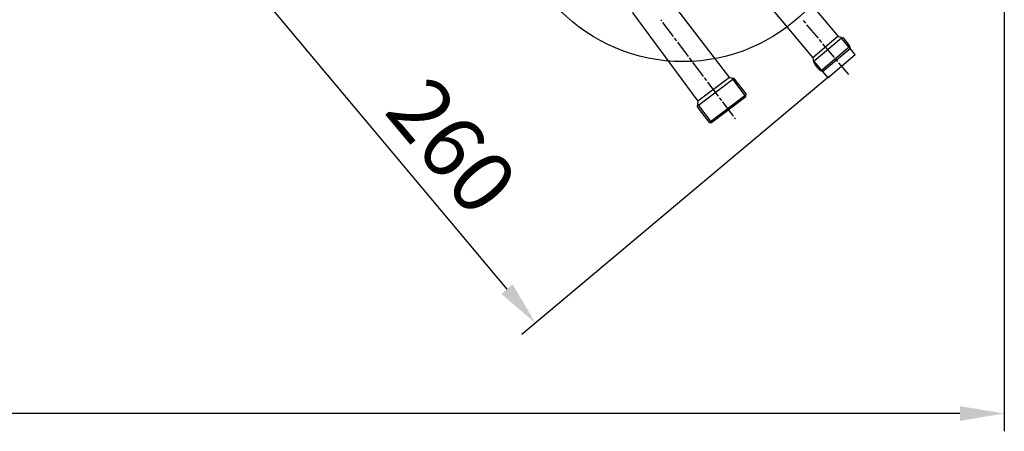
# Model space of a CAD drawing. Units: millimetres. Extents: x -44611 to -42255, y 106157 to 110126.
# Drawn here: x -43679 to -43125, y 106157 to 106388 of the extents above; entities that cross this region are included whole.
import ezdxf

# ---------------------------------------------------------------- set-up
doc = ezdxf.new("R2010")
doc.units = ezdxf.units.MM
doc.layers.add('AM_5', color=3, linetype='Continuous', lineweight=25)
doc.layers.add('KÖRPERLINIEN', color=1, linetype='Continuous', lineweight=25)
doc.styles.get("Standard").update_dxf_attribs({"font": 'ISOCP.SHX'})
doc.dimstyles.new('GEN-ISO', dxfattribs={"dimscale": 10, "dimtxt": 3.5, "dimasz": 2.5, "dimexe": 1, "dimexo": 1, "dimgap": 0.6, "dimtad": 1, "dimdsep": 46, "dimtxsty": 'STANDARD', "dimcen": 0, "dimclrd": 3, "dimclre": 3, "dimclrt": 2, "dimadec": 0, "dimazin": 0, "dimtp": 0.1, "dimtm": 0.1, "dimtfac": 0.71, "dimtmove": 0, "dimatfit": 3, "dimfxl": 1, "dimtzin": 0, "dimarcsym": 0})
doc.dimstyles.new('GEN-ISO$0', dxfattribs={"dimscale": 10, "dimtxt": 3.5, "dimasz": 2.5, "dimexe": 1, "dimexo": 1, "dimgap": 0.6, "dimtad": 1, "dimdsep": 46, "dimtxsty": 'STANDARD', "dimcen": 0, "dimclrd": 3, "dimclre": 3, "dimclrt": 2, "dimadec": 0, "dimazin": 0, "dimtp": 0.1, "dimtm": 0.1, "dimtfac": 0.71, "dimtmove": 0, "dimatfit": 3, "dimfxl": 1, "dimtzin": 0, "dimarcsym": 0})

# ---------------------------------------------------------------- blocks, each defined once
blk = doc.blocks.new('*D12')
at = {"layer": 'AM_5', "color": 3, "lineweight": -2}
for p, q in [((-43125.01, 106931.91), (-43125.01, 106157.05)), ((-44380.01, 106930.62), (-44380.01, 106157.05)), ((-43150.01, 106167.05), (-44355.01, 106167.05))]:
    blk.add_line(p, q, dxfattribs=at)
at = {"layer": 'AM_5', "color": 3}
for points in [[(-44355.01, 106171.22), (-44355.01, 106162.88), (-44380.01, 106167.05)], [(-43150.01, 106171.22), (-43150.01, 106162.88), (-43125.01, 106167.05)]]:
    blk.add_solid(points, dxfattribs=at)
at = {"layer": 'DEFPOINTS', "color": 0}
for p in [(-44380.01, 106940.62), (-43125.01, 106941.91), (-44380.01, 106167.05)]:
    blk.add_point(p, dxfattribs=at)
at = {"layer": 'AM_5', "color": 2, "insert": (-43739.32, 106190.55), "char_height": 35, "attachment_point": 5}
blk.add_mtext('1255', dxfattribs=at)
blk = doc.blocks.new('*D4')
at = {"layer": 'AM_5', "color": 3, "lineweight": -2}
for p, q in [((-43388.81, 106553.4), (-43561.64, 106408.35)), ((-43537.91, 106395.63), (-43404.73, 106236.94)), ((-43223.49, 106356.42), (-43396.32, 106211.37))]:
    blk.add_line(p, q, dxfattribs=at)
at = {"layer": 'AM_5', "color": 3}
for points in [[(-43534.72, 106398.31), (-43541.1, 106392.95), (-43553.98, 106414.78)], [(-43401.54, 106239.62), (-43407.93, 106234.26), (-43388.66, 106217.79)]]:
    blk.add_solid(points, dxfattribs=at)
at = {"layer": 'DEFPOINTS', "color": 0}
for p in [(-43381.15, 106559.83), (-43215.83, 106362.85), (-43388.66, 106217.79)]:
    blk.add_point(p, dxfattribs=at)
at = {"layer": 'AM_5', "color": 2, "insert": (-43439.09, 106314.44), "char_height": 35, "attachment_point": 5, "rotation": 310.0051}
blk.add_mtext('260', dxfattribs=at)

msp = doc.modelspace()

# ---------------------------------------------------------------- linework, layer by layer
at = {"layer": 'KÖRPERLINIEN'}
for p, q in [((-43317.626, 106387.675), (-43318.157, 106388.307)), ((-43311.003, 106378.892), (-43317.022, 106386.856)), ((-43238.104, 106387.839), (-43236.839, 106386.331)), ((-43236.186, 106385.553), (-43229.777, 106377.916)), ((-43309.141, 106376.476), (-43310.447, 106378.032)), ((-43218.366, 106379.036), (-43232.765, 106366.954)), ((-43216.399, 106378.199), (-43216.558, 106378.066)), ((-43302.566, 106367.652), (-43308.626, 106375.664)), ((-43229.124, 106377.137), (-43227.818, 106375.581)), ((-43228.26, 106359.709), (-43211.892, 106373.444)), ((-43227.218, 106359.257), (-43211.75, 106372.237)), ((-43227.206, 106374.851), (-43220.757, 106367.165)), ((-43300.696, 106365.325), (-43302.002, 106366.882)), ((-43220.186, 106366.484), (-43218.839, 106364.879)), ((-43294.121, 106356.502), (-43300.14, 106364.465)), ((-43218.186, 106364.101), (-43212.675, 106357.534)), ((-43276.924, 106355.337), (-43297.673, 106339.599)), ((-43292.3, 106354.134), (-43293.565, 106355.642)), ((-43270.411, 106345.237), (-43278.112, 106355.5)), ((-43285.725, 106345.31), (-43291.744, 106353.274)), ((-43291.027, 106330.675), (-43270.265, 106346.342)), ((-43283.856, 106342.983), (-43285.121, 106344.491)), ((-43277.281, 106334.16), (-43283.3, 106342.123)), ((-43276.194, 106332.667), (-43276.725, 106333.3))]:
    msp.add_line(p, q, dxfattribs=at)
for points in [[(-43279.551, 106355.957), (-43297.414, 106342.559), (-43297.697, 106339.33), (-43291.027, 106330.675), (-43289.769, 106330.565), (-43270.359, 106345.277), (-43270.234, 106346.701), (-43276.924, 106355.337), (-43279.328, 106355.666), (-43313.595, 106400.262), (-43313.462, 106401.779), (-43308.89, 106405.615), (-43357.707, 106463.793), (-43360.905, 106461.109), (-43359.897, 106455.158)], [(-43211.545, 106371.994), (-43212.007, 106373.927), (-43215.35, 106377.911), (-43218.044, 106378.652), (-43242.306, 106407.566), (-43243.681, 106408.217), (-43245.669, 106410.586), (-43245.521, 106412.286), (-43244.304, 106413.306)], [(-43335.648, 106396.905), (-43334.156, 106394.32), (-43333.875, 106392.057), (-43297.414, 106342.559)], [(-43232.443, 106365.483), (-43224.279, 106355.755), (-43208.811, 106368.735), (-43216.566, 106377.977), (-43232.035, 106364.997)], [(-43297.563, 106340.857), (-43289.928, 106330.759), (-43289.944, 106330.58)]]:
    msp.add_lwpolyline(points, dxfattribs=at)
msp.add_lwpolyline([(-43277.614, 106413.291), (-43276.259, 106414.428), (-43274.358, 106414.448), (-43261.746, 106399.418, -0.4232953), (-43256.928, 106395.751), (-43232.724, 106366.905, 0.2582324), (-43226.973, 106358.965)], format="xyb", dxfattribs=at)
msp.add_circle((-43305.725, 106462.4), 97.599, dxfattribs=at)

# ---------------------------------------------------------------- dimensions: what is measured, and where the dimension line sits
at = {"layer": 'AM_5'}
dim = msp.add_linear_dim(base=(-44380.007, 106167.05), p1=(-43125.007, 106941.906), p2=(-44380.007, 106940.62), dimstyle='GEN-ISO', override={"dimscale": 10, "dimdec": 0, "dimtdec": 0}, dxfattribs=at)
dim.commit()
dim.dimension.update_dxf_attribs({"geometry": '*D12', "text_midpoint": (-43739.323, 106167.05), "dimtype": 160})
dim = msp.add_linear_dim(base=(-43388.663, 106217.794), p1=(-43381.146, 106559.829), p2=(-43215.828, 106362.847), angle=310.00512, text='260', dimstyle='GEN-ISO$0', override={"dimdec": 0, "dimtdec": 0}, dxfattribs=at)
dim.commit()
dim.dimension.update_dxf_attribs({"geometry": '*D4', "text_midpoint": (-43457.092, 106299.329), "dimtype": 161})

doc.saveas('drawing.dxf')
